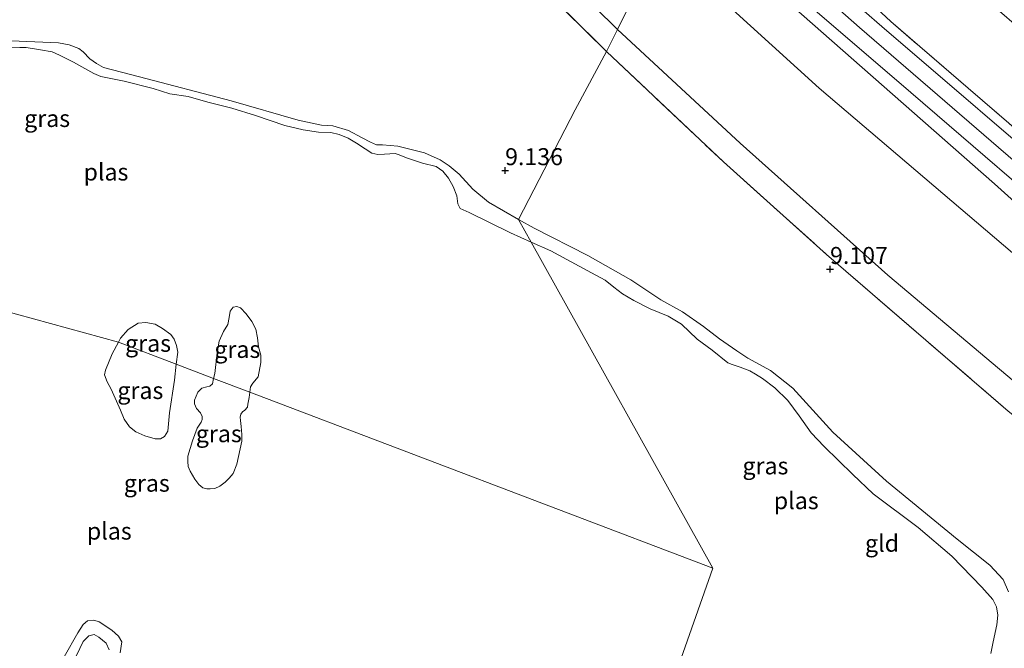
# Model space of a CAD drawing. Units: metres. Extents: x 189990 to 200009, y 431248 to 437502.
# Drawn here: x 191602 to 191747, y 432985 to 433078 of the extents above; entities that cross this region are included whole.
import ezdxf
from ezdxf.enums import TextEntityAlignment as Align

# ---------------------------------------------------------------- set-up
doc = ezdxf.new("R2010")
doc.units = ezdxf.units.M
doc.linetypes.add('IE-TERREINAFSCHEIDING', pattern=[10, 8, -2])
doc.layers.get('0').update_dxf_attribs({"lineweight": 25})
doc.layers.add('B-ME-GW-HOOGTEPUNT-S-B1', color=10, linetype='Continuous')
for name, color, linetype, lineweight in [('B-ME-GW-KRUINLIJN-L-B1', 93, 'Continuous', 18), ('B-ME-GW-TEENLIJN-L-B1', 93, 'Continuous', 18), ('B-ME-IE-GRASLAND-GV-B6', 93, 'Continuous', 18), ('B-ME-IE-GRONDWERKLIJN-GROND_INGERICHT-GV-B6', 253, 'Continuous', 18), ('B-ME-IE-HULPGEOMETRIE-L-B1', 53, 'Continuous', 18), ('B-ME-IE-TERREINAFSCHEIDING-RASTERHEKWERK-L-B1', 8, 'IE-TERREINAFSCHEIDING', 18), ('B-ME-OB-BEKLEDING-GV-B6', 253, 'Continuous', 18), ('B-ME-OG-WATER-GV-B6', 153, 'Continuous', 18), ('B-ME-VH-VERH_SOORT-BITUMEN-GV-B6', 8, 'IE-TERREINAFSCHEIDING-NATUURLIJK-HOUTWAL', 18)]:
    doc.layers.add(name, color=color, linetype=linetype, lineweight=lineweight)
doc.styles.add('NLCS-ISO', font='NLCS-ISO.TTF')
doc.linetypes.add('IE-TERREINAFSCHEIDING-NATUURLIJK-HOUTWAL', pattern='A,7,-1.5,[67,NLCS.SHX,S=0.75,R=45,X=0,Y=0],-1.5,7,-1.5,[70,NLCS.SHX,S=0.75,R=0,X=0,Y=0],-1.5', length=20)

# ---------------------------------------------------------------- blocks, each defined once
blk = doc.blocks.new('hoogtepunt')
for p, q in [((-0.5, 0), (0.5, 0)), ((0, 0.5), (0, -0.5))]:
    blk.add_line(p, q)

msp = doc.modelspace()

# ---------------------------------------------------------------- linework, layer by layer
at = {"layer": 'B-ME-GW-KRUINLIJN-L-B1'}
for points in [[(191701.125, 433098.676, 16.564), (191725.802, 433076.894, 16.508), (191756.674, 433050.231, 16.553)], [(191851.971, 432998.185, 16.01), (191851.963, 432998.203, 16.108), (191850.918, 432998.902, 16.25), (191849.918, 432999.283, 16.348), (191847.05, 432999.965, 16.482), (191829.053, 433002.457, 16.602), (191821.89, 433003.744, 16.508), (191813.187, 433006.223, 16.455), (191804.929, 433009.556, 16.433), (191798.408, 433012.974, 16.424), (191789.503, 433017.864, 16.33), (191779.532, 433024.3, 16.317), (191770.444, 433031.528, 16.299), (191745.678, 433053.82, 16.344), (191717.252, 433078.83, 16.357), (191699.188, 433094.77, 16.313)], [(191675.6123, 433048.6008, 9.017), (191671.1821, 433051.1299, 9.0373), (191668.8573, 433053.0735, 9.0651), (191666.84, 433055.2796, 9.0527), (191665.3624, 433056.4988, 9.0527), (191664.0656, 433057.392, 9.0343), (191661.7301, 433058.4095, 8.9788), (191657.8483, 433059.3877, 8.948), (191655.5835, 433059.5713, 8.8741), (191654.7023, 433059.604, 8.8741), (191653.808, 433059.9722, 8.8679), (191652.5549, 433060.6075, 8.8649), (191650.5452, 433061.6835, 8.871), (191648.2516, 433062.3635, 8.8895), (191646.5942, 433062.4647, 8.8895), (191643.1344, 433063.2011, 8.908), (191633.3081, 433066.0776, 8.8556), (191619.7843, 433069.6108, 8.9111), (191614.4941, 433070.9799, 8.9265), (191613.4333, 433071.5432, 8.9234), (191612.4958, 433072.2336, 8.9172), (191611.4776, 433073.2691, 8.9172), (191610.8297, 433073.7557, 8.9234), (191609.4446, 433074.3002, 8.9449), (191607.8684, 433074.6051, 8.9449), (191600.8636, 433074.8988, 8.9603)], [(191747.7757, 432993.7423, 9.0312), (191746.9587, 432995.5678, 9.1082), (191745.0118, 432997.6912, 9.139), (191740.1784, 433001.5003, 9.0928), (191729.781, 433010.0444, 9.0835), (191721.8794, 433017.2381, 8.9819), (191716.0012, 433023.74, 8.9018), (191712.7028, 433026.3604, 8.7971), (191709.3872, 433028.1735, 8.8033), (191707.7371, 433029.2404, 8.8433), (191705.2198, 433030.9987, 8.8495), (191702.8507, 433032.8244, 8.8525), (191699.7603, 433034.9702, 8.9049), (191696.5494, 433036.7318, 8.9049), (191692.1299, 433039.6772, 9.0158), (191685.8223, 433043.3082, 9.0651), (191677.9017, 433047.2939, 9.0065), (191675.6123, 433048.6008, 9.017)], [(191608.937, 432981.0946, 8.7571), (191611.491, 432986.4441, 8.7232), (191612.345, 432987.2597, 8.7663), (191613.0897, 432987.4355, 8.7786), (191613.8063, 432987.0787, 8.754), (191614.8552, 432986.1971, 8.7139), (191615.3029, 432985.2187, 8.717)]]:
    msp.add_polyline3d(points, dxfattribs=at)
at = {"layer": 'B-ME-GW-TEENLIJN-L-B1'}
for points in [[(191628.567, 433137.253, 10.493), (191644.311, 433121.89, 10.251), (191661.641, 433104.769, 10.153), (191680.21, 433086.447, 10.011), (191690.166, 433076.576, 9.763)], [(191846.785, 432995.832, 15.326), (191841.666, 432994.329, 14.161), (191834.584, 432992.654, 13.368), (191827.377, 432992.166, 12.663), (191818.797, 432992.197, 12.143), (191810.538, 432992.376, 11.116), (191803.846, 432993.53, 10.539), (191798.705, 432994.871, 10.205), (191791.611, 432997.038, 10.014), (191786.703, 432999.074, 9.876), (191769.83, 433008.159, 9.601), (191755.134, 433019.202, 9.436), (191729.964, 433040.409, 9.441), (191708.234, 433059.846, 9.419), (191690.166, 433076.576, 9.763)]]:
    msp.add_polyline3d(points, dxfattribs=at)
at = {"layer": 'B-ME-IE-GRASLAND-GV-B6'}
for points in [[(191628.567, 433137.253, 10.493), (191644.311, 433121.89, 10.251), (191661.641, 433104.769, 10.153), (191680.21, 433086.447, 10.011), (191690.166, 433076.576, 9.763), (191688.567, 433073.35, 9.58), (191670.137, 433091.485, 9.688), (191653.703, 433107.768, 9.79), (191632.814, 433128.108, 9.905), (191621.19, 433139.499, 10.313), (191608.582, 433148.795, 10.712), (191595.814, 433155.505, 10.877)], [(191757.712, 433052.47, 16.526), (191729.112, 433076.999, 16.517), (191726.522, 433079.284, 16.593), (191726.229, 433079.77, 16.593), (191719.552, 433088.387, 16.628), (191717.429, 433091.422, 16.602), (191715.532, 433094.721, 16.353), (191708.762, 433105.735, 14.921), (191708.332, 433106.498, 14.89), (191708.025, 433107.159, 14.85), (191707.915, 433107.634, 14.792), (191707.794, 433108.728, 14.752), (191707.896, 433109.656, 14.677), (191708.765, 433111.123, 14.584), (191710.053, 433113.066, 14.299), (191713.252, 433116.496, 13.717), (191720.06, 433123.595, 12.57), (191722.047, 433125.232, 12.312), (191722.49, 433125.468, 12.285), (191723.383, 433125.566, 12.245), (191724.271, 433125.5, 12.219), (191729.284, 433123.885, 11.963)], [(191770.444, 433031.528, 16.299), (191745.678, 433053.82, 16.344), (191717.252, 433078.83, 16.357), (191699.188, 433094.77, 16.313), (191699.962, 433096.331, 16.547), (191713.444, 433084.431, 16.468), (191731.589, 433068.795, 16.499), (191760.904, 433043.594, 16.486)], [(191748.33, 433043.692, 14.628), (191719.862, 433067.942, 14.472), (191696.446, 433089.241, 14.37), (191699.188, 433094.77, 16.313), (191717.252, 433078.83, 16.357), (191745.678, 433053.82, 16.344), (191770.444, 433031.528, 16.299)], [(191728.381, 433079.692, 16.459), (191730.408, 433077.753, 16.499), (191741.798, 433067.944, 16.544), (191761.547, 433050.96, 16.544)], [(191747.6799, 433020.3765, 9.2588), (191720.945, 433043.451, 9.223), (191705.778, 433057.066, 9.472), (191688.567, 433073.35, 9.58), (191690.166, 433076.576, 9.763), (191708.234, 433059.846, 9.419), (191729.964, 433040.409, 9.441), (191755.134, 433019.202, 9.436)], [(191600.8636, 433074.8988, 8.9603), (191607.8684, 433074.6051, 8.9449), (191609.4446, 433074.3002, 8.9449), (191610.8297, 433073.7557, 8.9234), (191611.4776, 433073.2691, 8.9172), (191612.4958, 433072.2336, 8.9172), (191613.4333, 433071.5432, 8.9234), (191614.4941, 433070.9799, 8.9265), (191619.7843, 433069.6108, 8.9111), (191633.3081, 433066.0776, 8.8556), (191643.1344, 433063.2011, 8.908), (191646.5942, 433062.4647, 8.8895), (191648.2516, 433062.3635, 8.8895), (191650.5452, 433061.6835, 8.871), (191652.5549, 433060.6075, 8.8649), (191653.808, 433059.9722, 8.8679), (191654.7023, 433059.604, 8.8741), (191655.5835, 433059.5713, 8.8741), (191657.8483, 433059.3877, 8.948), (191661.7301, 433058.4095, 8.9788), (191664.0656, 433057.392, 9.0343), (191665.3624, 433056.4988, 9.0527), (191666.84, 433055.2796, 9.0527), (191668.8573, 433053.0735, 9.0651), (191671.1821, 433051.1299, 9.0373), (191675.6123, 433048.6008, 9.017), (191677.4741, 433045.2558, 8.6373), (191674.4081, 433046.6323, 8.6373), (191668.3269, 433049.6006, 8.6373), (191667.0252, 433050.2278, 8.6373), (191666.6441, 433050.9094, 8.6373), (191666.5372, 433052.0784, 8.6373), (191665.9768, 433053.4374, 8.6373), (191665.274, 433054.6869, 8.6373), (191664.4639, 433055.7122, 8.6373), (191663.4903, 433056.389, 8.6373), (191661.4603, 433056.8899, 8.6373), (191659.1223, 433057.6579, 8.6373), (191658.0407, 433058.1288, 8.6373), (191657.4232, 433058.294, 8.6373), (191655.8808, 433058.203, 8.6373), (191654.8869, 433058.1518, 8.6373), (191654.0107, 433058.368, 8.6373), (191653.0017, 433059.0128, 8.6373), (191651.7405, 433059.8555, 8.6373), (191650.5114, 433060.5503, 8.6373), (191649.1879, 433061.1095, 8.6373), (191647.9607, 433061.3974, 8.6373), (191646.1566, 433061.4367, 8.6373), (191643.8811, 433061.8119, 8.6373), (191641.1683, 433062.4467, 8.6373), (191636.8828, 433063.9041, 8.6373), (191633.3584, 433064.9635, 8.6373), (191629.8512, 433065.8953, 8.6373), (191626.9409, 433066.7222, 8.6373), (191624.2502, 433067.0873, 8.6373), (191621.7849, 433067.8919, 8.6373), (191617.5084, 433068.9647, 8.6373), (191614.0745, 433069.6765, 8.6373), (191613.0565, 433070.1132, 8.6373), (191611.7389, 433070.8376, 8.6373), (191610.0531, 433071.7552, 8.6373), (191608.0087, 433072.7811, 8.6373), (191606.9243, 433073.2903, 8.6373), (191605.2078, 433073.5897, 8.6373), (191603.0928, 433073.9223, 8.6373), (191602.1763, 433073.923, 8.6373), (191600.9014, 433073.8669, 8.6373)], [(191745.1457, 432984.6512, 8.6373), (191745.5176, 432986.3889, 8.6373), (191746.0127, 432988.8769, 8.6373), (191746.1715, 432990.2824, 8.6373), (191745.9643, 432991.5147, 8.6373), (191745.4298, 432992.618, 8.6373), (191743.838, 432994.4131, 8.6373), (191739.4127, 432998.9691, 8.6373), (191734.4731, 433003.195, 8.6373), (191727.8409, 433008.1538, 8.6373), (191724.8436, 433011.0426, 8.6373), (191720.6315, 433015.1486, 8.6373), (191718.7094, 433017.1685, 8.6373), (191716.9383, 433019.641, 8.6373), (191715.2787, 433021.9162, 8.6373), (191713.3224, 433023.8131, 8.6373), (191711.5131, 433025.1424, 8.6373), (191710.4903, 433025.8243, 8.6373), (191709.651, 433026.2845, 8.6373), (191708.2328, 433026.8262, 8.6373), (191707.0581, 433027.2436, 8.6373), (191706.4357, 433027.4864, 8.6373), (191704.1121, 433029.3331, 8.6373), (191701.9156, 433030.9799, 8.6373), (191699.6052, 433033.1807, 8.6373), (191697.6412, 433034.338, 8.6373), (191694.9765, 433035.4434, 8.6373), (191692.5835, 433036.6352, 8.6373), (191690.9061, 433037.651, 8.6373), (191689.6218, 433038.6149, 8.6373), (191688.3529, 433039.6528, 8.6373), (191685.7129, 433041.0647, 8.6373), (191680.3754, 433043.9534, 8.6373), (191677.4741, 433045.2558, 8.6373), (191675.6123, 433048.6008, 9.017), (191677.9017, 433047.2939, 9.0065), (191685.8223, 433043.3082, 9.0651), (191692.1299, 433039.6772, 9.0158), (191696.5494, 433036.7318, 8.9049), (191699.7603, 433034.9702, 8.9049), (191702.8507, 433032.8244, 8.8525), (191705.2198, 433030.9987, 8.8495), (191707.7371, 433029.2404, 8.8433), (191709.3872, 433028.1735, 8.8033), (191712.7028, 433026.3604, 8.7971), (191716.0012, 433023.74, 8.9018), (191721.8794, 433017.2381, 8.9819), (191729.781, 433010.0444, 9.0835), (191740.1784, 433001.5003, 9.0928), (191745.0118, 432997.6912, 9.139), (191746.9587, 432995.5678, 9.1082), (191747.7757, 432993.7423, 9.0312)], [(191636.044, 433023.1351, 8.6373), (191630.7064, 433025.1641, 8.6373), (191630.8735, 433025.892, 8.6373), (191631.2338, 433028.9499, 8.6373), (191631.5331, 433030.6838, 8.6373), (191632.1595, 433032.0958, 8.6373), (191632.7763, 433033.1378, 8.6373), (191632.9808, 433034.1684, 8.6373), (191633.1466, 433035.0823, 8.6373), (191633.5837, 433035.69, 8.6373), (191634.1329, 433035.7643, 8.6373), (191634.6742, 433035.5503, 8.6373), (191635.4717, 433034.6789, 8.6373), (191636.3468, 433033.5418, 8.6373), (191636.9133, 433032.4406, 8.6373), (191637.179, 433031.174, 8.6373), (191637.3334, 433029.8069, 8.6373), (191637.6453, 433028.5853, 8.6373), (191637.6677, 433027.5252, 8.6373), (191637.2708, 433025.402, 8.6373), (191636.4905, 433024.488, 8.6373), (191636.1382, 433023.9221, 8.6373), (191636.044, 433023.1351, 8.6373)], [(191625.2057, 433027.2551, 8.6373), (191616.6719, 433030.499, 8.6373), (191617.0083, 433031.1215, 8.6373), (191618.0921, 433032.3786, 8.6373), (191619.5684, 433033.2959, 8.6373), (191620.7103, 433033.4367, 8.6373), (191622.114, 433033.146, 8.6373), (191623.1826, 433032.535, 8.6373), (191624.3907, 433031.6385, 8.6373), (191624.9072, 433030.953, 8.6373), (191625.2407, 433030.0395, 8.6373), (191625.4238, 433029.0432, 8.6373), (191625.2057, 433027.2551, 8.6373)], [(191625.2057, 433027.2551, 8.6373), (191624.921, 433024.9197, 8.6373), (191624.1931, 433020.095, 8.6373), (191623.9386, 433017.4013, 8.6373), (191623.47, 433016.6195, 8.6373), (191622.8922, 433016.2944, 8.6373), (191622.1155, 433016.2914, 8.6373), (191620.5869, 433016.7067, 8.6373), (191619.2243, 433017.2966, 8.6373), (191618.2918, 433018.0618, 8.6373), (191617.5186, 433019.1694, 8.6373), (191617.0012, 433020.4886, 8.6373), (191615.6346, 433023.607, 8.6373), (191615.0312, 433024.6683, 8.6373), (191614.6106, 433025.7225, 8.6373), (191614.7853, 433026.411, 8.6373), (191615.7438, 433028.7819, 8.6373), (191616.6719, 433030.499, 8.6373), (191625.2057, 433027.2551, 8.6373)], [(191636.044, 433023.1351, 8.6373), (191635.949, 433022.3419, 8.6373), (191635.7349, 433021.3762, 8.6373), (191635.666, 433020.927, 8.6373), (191635.2836, 433020.5183, 8.6373), (191634.9482, 433020.2555, 8.6373), (191634.7071, 433019.9148, 8.6373), (191634.6285, 433019.4701, 8.6373), (191634.6431, 433018.9761, 8.6373), (191634.7592, 433018.0973, 8.6373), (191634.8537, 433016.9104, 8.6373), (191634.8508, 433015.9309, 8.6373), (191634.1346, 433012.5349, 8.6373), (191633.5729, 433011.1878, 8.6373), (191632.9964, 433010.4643, 8.6373), (191632.419, 433009.8847, 8.6373), (191631.6378, 433009.2857, 8.6373), (191630.8589, 433008.9719, 8.6373), (191630.1705, 433008.8969, 8.6373), (191629.695, 433008.9023, 8.6373), (191629.1124, 433009.0667, 8.6373), (191628.5267, 433009.5574, 8.6373), (191627.9448, 433010.3172, 8.6373), (191627.2394, 433011.533, 8.6373), (191626.9533, 433012.2179, 8.6373), (191626.882, 433012.9352, 8.6373), (191626.9144, 433013.6999, 8.6373), (191627.5743, 433015.9726, 8.6373), (191628.2627, 433017.8729, 8.6373), (191628.862, 433018.751, 8.6373), (191629.0346, 433019.1226, 8.6373), (191629.0225, 433019.5542, 8.6373), (191628.7647, 433020.1298, 8.6373), (191628.1984, 433020.7365, 8.6373), (191627.8979, 433021.4209, 8.6373), (191627.8665, 433021.9766, 8.6373), (191628.3598, 433023.1482, 8.6373), (191628.9659, 433023.7288, 8.6373), (191629.7214, 433023.9313, 8.6373), (191630.1628, 433024.059, 8.6373), (191630.5209, 433024.3563, 8.6373), (191630.7064, 433025.1641, 8.6373), (191636.044, 433023.1351, 8.6373)], [(191608.6948, 432984.1805, 8.6373), (191610.6887, 432987.7171, 8.6373), (191611.5084, 432988.9407, 8.6373), (191612.1228, 432989.4781, 8.6373), (191613.078, 432989.5827, 8.6373), (191613.8697, 432989.3388, 8.6373), (191615.7096, 432988.0728, 8.6373), (191616.6897, 432987.2313, 8.6373), (191617.2061, 432986.3717, 8.6373), (191616.9154, 432984.7472, 8.6373)], [(191615.3029, 432985.2187, 8.717), (191614.8552, 432986.1971, 8.7139), (191613.8063, 432987.0787, 8.754), (191613.0897, 432987.4355, 8.7786), (191612.345, 432987.2597, 8.7663), (191611.491, 432986.4441, 8.7232), (191608.937, 432981.0946, 8.7571)]]:
    msp.add_polyline3d(points, dxfattribs=at)
at = {"layer": 'B-ME-IE-GRONDWERKLIJN-GROND_INGERICHT-GV-B6'}
for points in [[(191595.814, 433155.505, 10.877), (191608.582, 433148.795, 10.712), (191621.19, 433139.499, 10.313), (191632.814, 433128.108, 9.905), (191653.703, 433107.768, 9.79), (191670.137, 433091.485, 9.688), (191688.567, 433073.35, 9.58)], [(191784.917, 433031.956, 16.535), (191776.505, 433038.256, 16.517), (191761.547, 433050.96, 16.544), (191741.798, 433067.944, 16.544), (191730.408, 433077.753, 16.499), (191728.381, 433079.692, 16.459), (191735.89, 433088.396, 11.872), (191759.504, 433068.04, 11.748), (191791.751, 433041.721, 11.783), (191784.917, 433031.956, 16.535)], [(191688.567, 433073.35, 9.58), (191683.963, 433064.736, 9.15), (191675.6123, 433048.6008, 9.017), (191671.1821, 433051.1299, 9.0373), (191668.8573, 433053.0735, 9.0651), (191666.84, 433055.2796, 9.0527), (191665.3624, 433056.4988, 9.0527), (191664.0656, 433057.392, 9.0343), (191661.7301, 433058.4095, 8.9788), (191657.8483, 433059.3877, 8.948), (191655.5835, 433059.5713, 8.8741), (191654.7023, 433059.604, 8.8741), (191653.808, 433059.9722, 8.8679), (191652.5549, 433060.6075, 8.8649), (191650.5452, 433061.6835, 8.871), (191648.2516, 433062.3635, 8.8895), (191646.5942, 433062.4647, 8.8895), (191643.1344, 433063.2011, 8.908), (191633.3081, 433066.0776, 8.8556), (191619.7843, 433069.6108, 8.9111), (191614.4941, 433070.9799, 8.9265), (191613.4333, 433071.5432, 8.9234), (191612.4958, 433072.2336, 8.9172), (191611.4776, 433073.2691, 8.9172), (191610.8297, 433073.7557, 8.9234), (191609.4446, 433074.3002, 8.9449), (191607.8684, 433074.6051, 8.9449), (191600.8636, 433074.8988, 8.9603)], [(191747.7757, 432993.7423, 9.0312), (191746.9587, 432995.5678, 9.1082), (191745.0118, 432997.6912, 9.139), (191740.1784, 433001.5003, 9.0928), (191729.781, 433010.0444, 9.0835), (191721.8794, 433017.2381, 8.9819), (191716.0012, 433023.74, 8.9018), (191712.7028, 433026.3604, 8.7971), (191709.3872, 433028.1735, 8.8033), (191707.7371, 433029.2404, 8.8433), (191705.2198, 433030.9987, 8.8495), (191702.8507, 433032.8244, 8.8525), (191699.7603, 433034.9702, 8.9049), (191696.5494, 433036.7318, 8.9049), (191692.1299, 433039.6772, 9.0158), (191685.8223, 433043.3082, 9.0651), (191677.9017, 433047.2939, 9.0065), (191675.6123, 433048.6008, 9.017), (191683.963, 433064.736, 9.15), (191688.567, 433073.35, 9.58), (191705.778, 433057.066, 9.472), (191720.945, 433043.451, 9.223), (191747.6799, 433020.3765, 9.2588)], [(191608.937, 432981.0946, 8.7571), (191611.491, 432986.4441, 8.7232), (191612.345, 432987.2597, 8.7663), (191613.0897, 432987.4355, 8.7786), (191613.8063, 432987.0787, 8.754), (191614.8552, 432986.1971, 8.7139), (191615.3029, 432985.2187, 8.717)]]:
    msp.add_polyline3d(points, dxfattribs=at)
at = {"layer": 'B-ME-IE-HULPGEOMETRIE-L-B1'}
for points in [[(191696.446, 433089.241, 14.37), (191690.166, 433076.576, 9.763), (191688.567, 433073.35, 9.58), (191683.963, 433064.736, 9.15), (191675.6123, 433048.6008, 9.017), (191677.4741, 433045.2558, 8.6373), (191704.21, 432997.223, 8.6373), (191636.044, 433023.1351, 8.6373), (191630.7064, 433025.1641, 8.6373), (191625.2057, 433027.2551, 8.6373), (191616.6719, 433030.499, 8.6373), (191546.5668, 433049.7578, 8.6373)], [(191697.3264, 432977.6677, 8.6373), (191704.21, 432997.223, 8.6373)]]:
    msp.add_polyline3d(points, dxfattribs=at)
at = {"layer": 'B-ME-IE-TERREINAFSCHEIDING-RASTERHEKWERK-L-B1'}
for points in [[(191688.567, 433073.35, 9.58), (191670.137, 433091.485, 9.688), (191653.703, 433107.768, 9.79), (191632.814, 433128.108, 9.905), (191621.19, 433139.499, 10.313), (191608.582, 433148.795, 10.712), (191595.814, 433155.505, 10.877), (191581.657, 433161.852, 10.903), (191564.752, 433167.471, 10.934), (191543.903, 433173.298, 10.956), (191527.097, 433176.957, 10.961), (191512.097, 433179.048, 10.952), (191500.051, 433179.973, 10.965), (191483.403, 433181.175, 10.974), (191470.805, 433181.086, 10.992), (191461.1635, 433179.9754, 10.7019), (191445.9078, 433177.3689, 10.6543), (191425.3058, 433173.636, 10.4524), (191411.1307, 433170.6863, 10.3645), (191384.4415, 433165.9286, 10.3671), (191378.0215, 433164.6971, 10.4771)], [(191784.917, 433031.956, 16.535), (191776.505, 433038.256, 16.517), (191761.547, 433050.96, 16.544), (191741.798, 433067.944, 16.544), (191730.408, 433077.753, 16.499), (191728.381, 433079.692, 16.459)], [(191688.567, 433073.35, 9.58), (191705.778, 433057.066, 9.472), (191720.945, 433043.451, 9.223), (191747.6799, 433020.3765, 9.2588), (191755.7276, 433013.9194, 9.3076), (191762.9406, 433008.51, 9.3972), (191768.4703, 433004.99, 9.4244), (191774.1229, 433001.2319, 9.4954)]]:
    msp.add_polyline3d(points, dxfattribs=at)
at = {"layer": 'B-ME-OB-BEKLEDING-GV-B6'}
for points in [[(191696.446, 433089.241, 14.37), (191690.166, 433076.576, 9.763), (191680.21, 433086.447, 10.011), (191661.641, 433104.769, 10.153), (191644.311, 433121.89, 10.251), (191628.567, 433137.253, 10.493), (191634.549, 433148.08, 14.412), (191657.608, 433125.794, 14.341), (191677.945, 433106.439, 14.381), (191696.446, 433089.241, 14.37)], [(191755.134, 433019.202, 9.436), (191729.964, 433040.409, 9.441), (191708.234, 433059.846, 9.419), (191690.166, 433076.576, 9.763), (191696.446, 433089.241, 14.37), (191719.862, 433067.942, 14.472), (191748.33, 433043.692, 14.628)]]:
    msp.add_polyline3d(points, dxfattribs=at)
at = {"layer": 'B-ME-OG-WATER-GV-B6'}
for points in [[(191600.9014, 433073.8669, 8.6373), (191602.1763, 433073.923, 8.6373), (191603.0928, 433073.9223, 8.6373), (191605.2078, 433073.5897, 8.6373), (191606.9243, 433073.2903, 8.6373), (191608.0087, 433072.7811, 8.6373), (191610.0531, 433071.7552, 8.6373), (191611.7389, 433070.8376, 8.6373), (191613.0565, 433070.1132, 8.6373), (191614.0745, 433069.6765, 8.6373), (191617.5084, 433068.9647, 8.6373), (191621.7849, 433067.8919, 8.6373), (191624.2502, 433067.0873, 8.6373), (191626.9409, 433066.7222, 8.6373), (191629.8512, 433065.8953, 8.6373), (191633.3584, 433064.9635, 8.6373), (191636.8828, 433063.9041, 8.6373), (191641.1683, 433062.4467, 8.6373), (191643.8811, 433061.8119, 8.6373), (191646.1566, 433061.4367, 8.6373), (191647.9607, 433061.3974, 8.6373), (191649.1879, 433061.1095, 8.6373), (191650.5114, 433060.5503, 8.6373), (191651.7405, 433059.8555, 8.6373), (191653.0017, 433059.0128, 8.6373), (191654.0107, 433058.368, 8.6373), (191654.8869, 433058.1518, 8.6373), (191655.8808, 433058.203, 8.6373), (191657.4232, 433058.294, 8.6373), (191658.0407, 433058.1288, 8.6373), (191659.1223, 433057.6579, 8.6373), (191661.4603, 433056.8899, 8.6373), (191663.4903, 433056.389, 8.6373), (191664.4639, 433055.7122, 8.6373), (191665.274, 433054.6869, 8.6373), (191665.9768, 433053.4374, 8.6373), (191666.5372, 433052.0784, 8.6373), (191666.6441, 433050.9094, 8.6373), (191667.0252, 433050.2278, 8.6373), (191668.3269, 433049.6006, 8.6373), (191674.4081, 433046.6323, 8.6373), (191677.4741, 433045.2558, 8.6373), (191704.21, 432997.223, 8.6373), (191636.044, 433023.1351, 8.6373), (191636.1382, 433023.9221, 8.6373), (191636.4905, 433024.488, 8.6373), (191637.2708, 433025.402, 8.6373), (191637.6677, 433027.5252, 8.6373), (191637.6453, 433028.5853, 8.6373), (191637.3334, 433029.8069, 8.6373), (191637.179, 433031.174, 8.6373), (191636.9133, 433032.4406, 8.6373), (191636.3468, 433033.5418, 8.6373), (191635.4717, 433034.6789, 8.6373), (191634.6742, 433035.5503, 8.6373), (191634.1329, 433035.7643, 8.6373), (191633.5837, 433035.69, 8.6373), (191633.1466, 433035.0823, 8.6373), (191632.9808, 433034.1684, 8.6373), (191632.7763, 433033.1378, 8.6373), (191632.1595, 433032.0958, 8.6373), (191631.5331, 433030.6838, 8.6373), (191631.2338, 433028.9499, 8.6373), (191630.8735, 433025.892, 8.6373), (191630.7064, 433025.1641, 8.6373), (191625.2057, 433027.2551, 8.6373), (191625.4238, 433029.0432, 8.6373), (191625.2407, 433030.0395, 8.6373), (191624.9072, 433030.953, 8.6373), (191624.3907, 433031.6385, 8.6373), (191623.1826, 433032.535, 8.6373), (191622.114, 433033.146, 8.6373), (191620.7103, 433033.4367, 8.6373), (191619.5684, 433033.2959, 8.6373), (191618.0921, 433032.3786, 8.6373), (191617.0083, 433031.1215, 8.6373), (191616.6719, 433030.499, 8.6373), (191546.5668, 433049.7578, 8.6373)], [(191546.5668, 433049.7578, 8.6373), (191616.6719, 433030.499, 8.6373)], [(191697.3264, 432977.6677, 8.6373), (191704.21, 432997.223, 8.6373), (191677.4741, 433045.2558, 8.6373), (191680.3754, 433043.9534, 8.6373), (191685.7129, 433041.0647, 8.6373), (191688.3529, 433039.6528, 8.6373), (191689.6218, 433038.6149, 8.6373), (191690.9061, 433037.651, 8.6373), (191692.5835, 433036.6352, 8.6373), (191694.9765, 433035.4434, 8.6373), (191697.6412, 433034.338, 8.6373), (191699.6052, 433033.1807, 8.6373), (191701.9156, 433030.9799, 8.6373), (191704.1121, 433029.3331, 8.6373), (191706.4357, 433027.4864, 8.6373), (191707.0581, 433027.2436, 8.6373), (191708.2328, 433026.8262, 8.6373), (191709.651, 433026.2845, 8.6373), (191710.4903, 433025.8243, 8.6373), (191711.5131, 433025.1424, 8.6373), (191713.3224, 433023.8131, 8.6373), (191715.2787, 433021.9162, 8.6373), (191716.9383, 433019.641, 8.6373), (191718.7094, 433017.1685, 8.6373), (191720.6315, 433015.1486, 8.6373), (191724.8436, 433011.0426, 8.6373), (191727.8409, 433008.1538, 8.6373), (191734.4731, 433003.195, 8.6373), (191739.4127, 432998.9691, 8.6373), (191743.838, 432994.4131, 8.6373), (191745.4298, 432992.618, 8.6373), (191745.9643, 432991.5147, 8.6373), (191746.1715, 432990.2824, 8.6373), (191746.0127, 432988.8769, 8.6373), (191745.5176, 432986.3889, 8.6373), (191745.1457, 432984.6512, 8.6373)], [(191616.6719, 433030.499, 8.6373), (191615.7438, 433028.7819, 8.6373), (191614.7853, 433026.411, 8.6373), (191614.6106, 433025.7225, 8.6373), (191615.0312, 433024.6683, 8.6373), (191615.6346, 433023.607, 8.6373), (191617.0012, 433020.4886, 8.6373), (191617.5186, 433019.1694, 8.6373), (191618.2918, 433018.0618, 8.6373), (191619.2243, 433017.2966, 8.6373), (191620.5869, 433016.7067, 8.6373), (191622.1155, 433016.2914, 8.6373), (191622.8922, 433016.2944, 8.6373), (191623.47, 433016.6195, 8.6373), (191623.9386, 433017.4013, 8.6373), (191624.1931, 433020.095, 8.6373), (191624.921, 433024.9197, 8.6373), (191625.2057, 433027.2551, 8.6373), (191630.7064, 433025.1641, 8.6373), (191630.5209, 433024.3563, 8.6373), (191630.1628, 433024.059, 8.6373), (191629.7214, 433023.9313, 8.6373), (191628.9659, 433023.7288, 8.6373), (191628.3598, 433023.1482, 8.6373), (191627.8665, 433021.9766, 8.6373), (191627.8979, 433021.4209, 8.6373), (191628.1984, 433020.7365, 8.6373), (191628.7647, 433020.1298, 8.6373), (191629.0225, 433019.5542, 8.6373), (191629.0346, 433019.1226, 8.6373), (191628.862, 433018.751, 8.6373), (191628.2627, 433017.8729, 8.6373), (191627.5743, 433015.9726, 8.6373), (191626.9144, 433013.6999, 8.6373), (191626.882, 433012.9352, 8.6373), (191626.9533, 433012.2179, 8.6373), (191627.2394, 433011.533, 8.6373), (191627.9448, 433010.3172, 8.6373), (191628.5267, 433009.5574, 8.6373), (191629.1124, 433009.0667, 8.6373), (191629.695, 433008.9023, 8.6373), (191630.1705, 433008.8969, 8.6373), (191630.8589, 433008.9719, 8.6373), (191631.6378, 433009.2857, 8.6373), (191632.419, 433009.8847, 8.6373), (191632.9964, 433010.4643, 8.6373), (191633.5729, 433011.1878, 8.6373), (191634.1346, 433012.5349, 8.6373), (191634.8508, 433015.9309, 8.6373), (191634.8537, 433016.9104, 8.6373), (191634.7592, 433018.0973, 8.6373), (191634.6431, 433018.9761, 8.6373), (191634.6285, 433019.4701, 8.6373), (191634.7071, 433019.9148, 8.6373), (191634.9482, 433020.2555, 8.6373), (191635.2836, 433020.5183, 8.6373), (191635.666, 433020.927, 8.6373), (191635.7349, 433021.3762, 8.6373), (191635.949, 433022.3419, 8.6373), (191636.044, 433023.1351, 8.6373), (191704.21, 432997.223, 8.6373), (191697.3264, 432977.6677, 8.6373)], [(191616.9154, 432984.7472, 8.6373), (191617.2061, 432986.3717, 8.6373), (191616.6897, 432987.2313, 8.6373), (191615.7096, 432988.0728, 8.6373), (191613.8697, 432989.3388, 8.6373), (191613.078, 432989.5827, 8.6373), (191612.1228, 432989.4781, 8.6373), (191611.5084, 432988.9407, 8.6373), (191610.6887, 432987.7171, 8.6373), (191608.6948, 432984.1805, 8.6373)]]:
    msp.add_polyline3d(points, dxfattribs=at)
at = {"layer": 'B-ME-VH-VERH_SOORT-BITUMEN-GV-B6'}
for points in [[(191760.904, 433043.594, 16.486), (191731.589, 433068.795, 16.499), (191713.444, 433084.431, 16.468), (191699.962, 433096.331, 16.547), (191701.125, 433098.676, 16.564), (191702.133, 433100.708, 16.678), (191712.116, 433091.744, 16.602), (191712.692, 433091.33, 16.57)], [(191712.692, 433091.33, 16.57), (191713.26, 433091.15, 16.548), (191717.286, 433087.787, 16.517), (191726.229, 433079.77, 16.593), (191726.522, 433079.284, 16.593), (191729.112, 433076.999, 16.517), (191757.712, 433052.47, 16.526)]]:
    msp.add_polyline3d(points, dxfattribs=at)

# ---------------------------------------------------------------- block references
at = {"layer": 'B-ME-GW-HOOGTEPUNT-S-B1', "rotation": 90}
for p in [(191673.627, 433055.81, 9.136), (191673.627, 433055.81, 9.136), (191721.475, 433041.259, 9.1069), (191721.475, 433041.259, 9.1069)]:
    msp.add_blockref('hoogtepunt', p, dxfattribs=at)

# ---------------------------------------------------------------- texts
at = {"layer": 'B-ME-GW-HOOGTEPUNT-S-B1', "ltscale": 0.2, "style": 'NLCS-ISO'}
for s, p in [('9.136', (191673.627, 433055.81, 9.136)), ('9.136', (191673.627, 433055.81, 9.136)), ('9.107', (191721.475, 433041.259, 9.1069)), ('9.107', (191721.475, 433041.259, 9.1069))]:
    msp.add_text(s, height=2.5, dxfattribs=at).set_placement(p, align=Align.BOTTOM_LEFT)
at = {"layer": 'B-ME-IE-GRASLAND-GV-B6', "ltscale": 0.2, "style": 'NLCS-ISO'}
for p in [(191606.185, 433063.4666), (191621.0478, 433030.3459), (191634.187, 433029.4497), (191619.9081, 433023.3952), (191631.463, 433017.0305), (191711.9602, 433012.2963), (191620.8609, 433009.7406)]:
    msp.add_text('gras', height=2.5, dxfattribs=at).set_placement(p, align=Align.MIDDLE_CENTER)
at = {"layer": 'B-ME-IE-GRONDWERKLIJN-GROND_INGERICHT-GV-B6', "ltscale": 0.2, "style": 'NLCS-ISO'}
msp.add_text('gld', height=2.5, dxfattribs=at).set_placement((191729.1271, 433000.8938), align=Align.MIDDLE_CENTER)
at = {"layer": 'B-ME-OG-WATER-GV-B6', "ltscale": 0.2, "style": 'NLCS-ISO'}
for p in [(191614.8508, 433055.5798), (191716.4957, 433007.1704), (191615.3356, 433002.6848)]:
    msp.add_text('plas', height=2.5, dxfattribs=at).set_placement(p, align=Align.MIDDLE_CENTER)

doc.saveas('drawing.dxf')
